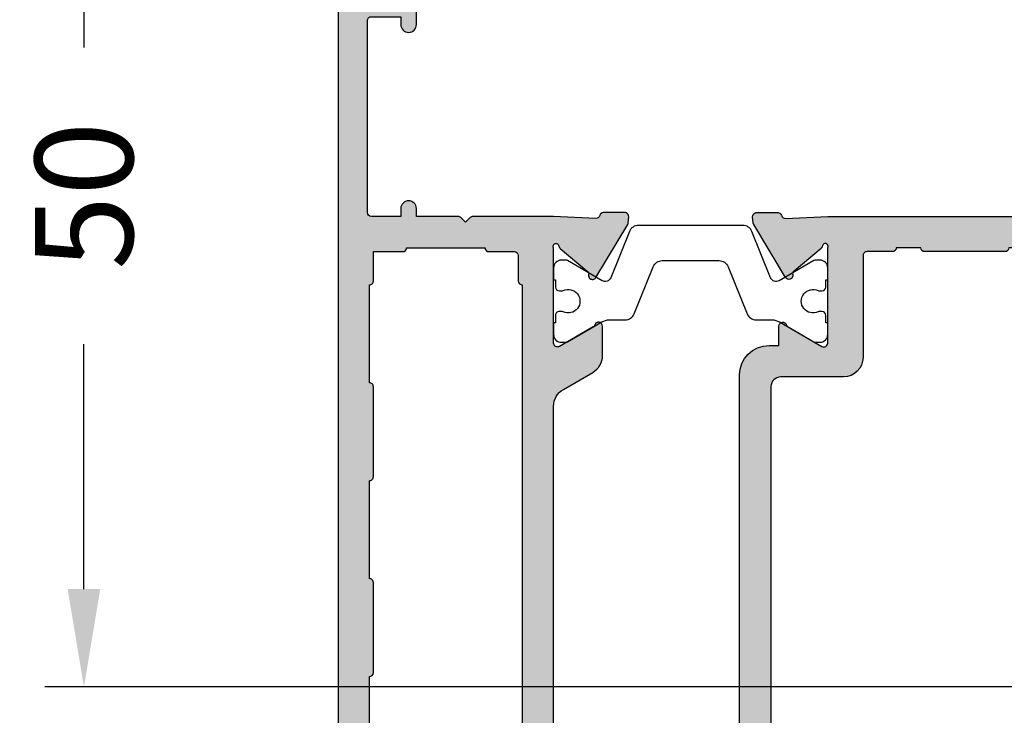
# Model space of a CAD drawing. Units: millimetres. Extents: x -286258 to 33593, y -306866 to 120414.
# Drawn here: x 27119 to 27170, y 4199 to 4235 of the extents above; entities that cross this region are included whole.
import ezdxf

# ---------------------------------------------------------------- set-up
doc = ezdxf.new("R2010")
doc.units = ezdxf.units.MM
for name, color, linetype in [('AL_CONT', 50, 'Continuous'), ('BEM', 7, 'Continuous'), ('DIM_2', 253, 'Continuous'), ('poliamida', 4, 'Continuous')]:
    doc.layers.add(name, color=color, linetype=linetype)
doc.styles.add('TEXT', font='arial.ttf')
doc.dimstyles.new('TSG_1_2', dxfattribs={"dimscale": 0, "dimtxt": 2.5, "dimasz": 2.5, "dimexe": 1, "dimexo": 2, "dimgap": 2, "dimtad": 0, "dimdec": 1, "dimlfac": -1, "dimzin": 9, "dimdsep": 46, "dimtxsty": 'TEXT', "dimcen": -1, "dimclrd": 7, "dimclre": 7, "dimclrt": 4, "dimadec": 0, "dimazin": 0, "dimtfac": 0.7, "dimtdec": 1, "dimtmove": 0, "dimatfit": 2, "dimfxl": 1, "dimtolj": 1, "dimtzin": 9, "dimarcsym": 0})

# ---------------------------------------------------------------- blocks, each defined once
blk = doc.blocks.new('sdac23eq')
at = {"layer": 'AL_CONT'}
for p, q in [((-9, -5.300000006131086), (-9.241421356215142, -5.058578649974152)), ((-8.75857864372665, -5.058578649974152), (-9, -5.300000006131086)), ((-24.04999663218041, -6.798155517173655), (-19.94999663217459, -6.798155517173655))]:
    blk.add_line(p, q, dxfattribs=at)
for points in [[(-9.371620648194948, -5.000000000543878), (-9.371620648194948, -5.000000000543878), (-16.19999999970696, -5.000000000940418, -0.414213562373095), (-16.39999999971587, -4.80000000093969), (-16.39999999988959, -1.800000000997898, -0.414213562373095), (-16.19999999990432, -1.600000000975342), (-14.19999999990432, -1.600000000858927, 0.414213562373095), (-13.99999999991905, -1.400000000835462), (-13.99999999994179, -1.000000000812179, 0.414213562373095), (-15, -8.703864295966923e-10), (-18.42540299998655, -1.069565769284964e-09, 0.3209076128952005), (-19.49364883730595, -0.7500000042746251, 0.490314518010287), (-19.2999999999447, -1.000000001177796), (-18.39999999993597, -1.000000001067747, -0.4142135309524718), (-17.89999999990687, -1.49999994737118), (-17.89999964574054, -4.799999979606582, -0.4142135937937189), (-18.09999964574035, -5.000000001108674), (-29.00000445677233, -5.000000001683475), (-31.16491329865858, -5.103604705950602, -0.3152987888731809), (-31.35285182282951, -4.972008734607698), (-31.36624886007212, -4.935200677269677, 0.3152987888731809), (-31.5541873842285, -4.803604705926773), (-32.6392392615362, -4.803604706047736, 0.08748866352533657), (-32.70764329020767, -4.81566618182751, 0.3394542588631894), (-32.8384782011417, -5.021035854573711), (-32.81140912178307, -5.330436847156307, 0.0655434628074749), (-32.80010870632486, -5.381409727310711, 0.0510487696551458), (-32.78235190062514, -5.418068454640888), (-31.15827388368234, -8.125903492971702, 0.3556446535322565), (-30.9196881365533, -8.208779261146447, 0.08748871074627482), (-30.85953461456484, -8.17404960146905, 0.267949011760018), (-30.79113059773408, -7.986111197312312, -0.2679490117600179), (-30.72272658088878, -7.798172793154663), (-29.34041010346209, -6.638271105024614, 0.1918334078853901), (-29.27027818278384, -6.507920367595943, -1.209883289725499), (-28.99999999960255, -6.59999978844553), (-28.99999999933425, -11.46602519216958, -0.5773502691899053), (-29.29999999932716, -11.63923027292003), (-31.02087121463501, -10.6456848136695, -0.1826758136823362), (-31.11043560701364, -10.53623976075414, 0.849635366395586), (-31.49999999937063, -10.59999978853193), (-31.49999027815011, -11.40098292703078), (-31.49999027813828, -11.60000000186301), (-31.99999999932697, -11.60000000189211, 0.414213562373095), (-33.49999999923966, -13.10000000197942), (-33.49999999774263, -38.90000000202599, 0.4142135623389978), (-31.99999999782995, -40.40000000193868), (-31.49999027645208, -40.40000000196778), (-31.49999027645481, -40.59901707668359), (-31.49999999758256, -41.40000000185137, 0.8496353663955865), (-31.1104356052183, -41.46376002958368, -0.1826758136833398), (-31.02087121283785, -41.35431497665923), (-29.29999999766005, -40.36076951720861, -0.5773502691899095), (-28.99999999764714, -40.5339745979245), (-28.99999999735064, -45.40000000170676, -1.209883289761701), (-29.27027818050647, -45.49207942252906, 0.1918334078853901), (-29.34041010121382, -45.36172868516587), (-30.72272657877602, -44.20182699719589, -0.2679490117600026), (-30.79113059564315, -44.01388859304734, 0.2679490117600025), (-30.85953461249574, -43.82595018889788, 0.08748871074627479), (-30.91968813448784, -43.79122052922776, 0.3556446535361538), (-31.15827388160687, -43.87409629737158), (-32.7823518982359, -46.58193133594978, 0.05104876965514558), (-32.80010870391652, -46.61859006328177, 0.06554346282111283), (-32.81140911938382, -46.66956294337979), (-32.83847819870607, -46.97896393596602, 0.3394542588631894), (-32.7076432877484, -47.18433360869585, 0.08748866352533657), (-32.63923925907511, -47.19639508452656), (-31.55418738176741, -47.1963950844638, 0.315298788873181), (-31.36624885762649, -47.06479911309907), (-31.35285182038842, -47.02799105575923, -0.3152987888731809), (-31.1649132962184, -46.89639508445271), (-28.99999999725787, -47.00000000168347), (-9.499999997286977, -47.00000000055115), (-9.499999997126906, -50.00000000055115), (-7.999999997097802, -50.00000000046384), (-7.999999997634404, -41.00000000046384), (2.380147634539753e-09, -41), (0, 0), (-3, -1.737134880386293e-10, 0.414213562373095), (-3.999999999941792, -1.000000000231921), (-3.999999999919055, -1.400000000255204, 0.414213562373095), (-3.799999999910142, -1.600000000255022), (-1.699999999889769, -1.60000000013315, -0.414213562373095), (-1.499999999880856, -1.800000000132968), (-1.499999999707143, -4.80000000007476, -0.414213562373095), (-1.699999999692409, -5.000000000098225), (-8.617157287634654, -5.000000006200935)], [(-19.75000513765281, -6.600000001180888), (-3.509135723109466, -6.600000000238651, 0.414213562373095), (-3.309135723100553, -6.80000000023847), (-1.799999999593638, -6.80000000009295), (-1.799999999520878, -8.30000000009295, 0.414213562373095), (-1.599999999498323, -8.500000000092768), (-1.599999999294596, -12.00000000009277, 0.414213562373095), (-1.799999999280772, -12.20000000011623), (-1.79999999901338, -16.80000000009295, 0.414213562373095), (-1.599999999004467, -17.00000000009277), (-1.59999999880165, -20.50000000009277, 0.414213562373095), (-1.799999998786916, -20.70000000011623), (-1.799999998519525, -25.30000000015116, 0.4142135624583382), (-1.599999998511521, -25.50000000015098), (-1.599999998307794, -29.00000000009277, 0.4142135624583382), (-1.79999999829397, -29.20000000011623), (-1.799999998026578, -33.80000000009295, 0.4142135624583382), (-1.599999998017665, -34.00000000009277), (-1.599999997849409, -36.90000000011605), (-1.599999997814848, -37.50000000009277, 0.4142135624583382), (-1.799999997800114, -37.70000000011623), (-1.799999997712803, -39.20000000005803), (-3.299999997683699, -39.20000000020264, 0.4142135624370274), (-3.499999997611667, -39.4000000002261), (-9.5999999977048, -39.40000000057989), (-9.599999997393752, -45.00000000055661, -0.4142135624370275), (-9.799999997379018, -45.20000000058008), (-11.09999999736738, -45.20000000065556, 0.4142135624370274), (-11.29999999735355, -45.40000000067903), (-19.74999662952814, -45.40000000111104), (-19.74999662952814, -45.40000000116925, 0.414213562373095), (-19.94999662953614, -45.20000000116943), (-24.04999662954197, -45.20000000140772, 0.414213562373095), (-24.24999662952814, -45.40000000143027), (-25.49997086959684, -45.40000000150303, 0.4142135624370274), (-25.69997086960484, -45.20000000150321), (-26.99997086960775, -45.2000000015787, -0.4142135624370274), (-27.19997086961666, -45.00000000157888), (-27.19997086991862, -39.79963122343906, 0.4140785141193576), (-28.19950976441396, -38.79963132978355), (-31.40023055053098, -38.79815545965175, -0.4140785141225512), (-31.89999999777137, -38.29815551282445), (-31.89999999919928, -13.70000000186337, -0.414213562373095), (-31.39999999922838, -13.20000000183427), (-28.19997087146294, -13.20000000164782, 0.414213562373095), (-27.19997087152115, -12.20000000159052), (-27.19997087182219, -7.000000001578883, -0.4142135624370274), (-26.99997087183692, -6.800000001555418), (-25.69997087186312, -6.800000001538137, 0.4142135623944058), (-25.4999708718633, -6.600000001514672), (-24.24998812672948, -6.600000001441913)]]:
    blk.add_lwpolyline(points, format="xyb", dxfattribs=at)
for centre, radius, start, end in [((-9.382842712457204, -5.200000006187111), 0.1999999999861426, 44.9999999941044, 89.99999999062017), ((-8.617157287458213, -5.200000006250775), 0.2000000000498403, 90.00000000859819, 134.9999999983418), ((-24.04999663217768, -6.598155517135638), 0.2000000000381911, 180.528413321243, 269.9999999992183), ((-19.94999663217732, -6.598155517164741), 0.200000000008913, 270.0000000007817, 359.4715867617722)]:
    blk.add_arc(centre, radius, start, end, dxfattribs=at)
blk = doc.blocks.new('ываук32211')
at = {"layer": 'AL_CONT'}
for points in [[(13.15827388369053, -56.87409650802147, 0.3556446521668034), (12.91968813706171, -56.79122074064799, 0.3639700964927644), (12.79113059821339, -57.01388880446666, -0.2679490117800138), (12.72272658138445, -57.20182720861885), (11.34041010385045, -58.36172889673526, 0.1865083750144895), (11.27079021885856, -58.48799886758297, -1.227461554381497), (11.00000000001728, -58.40000021323794), (11, -53.53397480952299, -0.5773502691805112), (11.29999999997835, -53.36076972877436), (13.02087121523618, -54.35431518808855, -0.1826758137092954), (13.11043560761573, -54.46376024106848, 0.8496353664280049), (13.5, -54.40000021329251), (13.5, -52.89888951338526, 0.2679491924281185), (13.00000000000546, -52.03286410959936), (11.49999999999454, -51.16683870578618, -0.2679491924281187), (11, -50.30081330200028), (11, -27.6991869112353, -0.2679491924258668), (11.49999999999091, -26.83316150744758), (13.00000000001637, -25.96713610360894, 0.2679491924258665), (13.5, -25.10111069983395), (13.5, -23.60000000004766, 0.8496353663200147), (13.11043560763846, -23.5362399722253, -0.182675813643618), (13.02087121527984, -23.64568502515158), (11.29999999997926, -24.6392304844976, -0.5773502691826448), (11, -24.46602540374806), (11.0000000000382, -19.59999999997672, -1.227461555610517), (11.27079021890495, -19.51200134589453, 0.1865083747395105), (11.34041010387864, -19.63827131654398), (12.72272658139354, -20.79817300458581, -0.2679490117614799), (12.79113059823612, -20.98611140873982, 0.2679490117600268), (12.85953461507779, -21.17404981289292, 0.4651461746743513), (13.16091418239557, -21.12150151940295), (14.78499219861442, -18.41366648193252, 0.1104838693681188), (14.81140912214232, -18.33043705849468), (14.83847820148549, -18.02103606594119, 0.3394542588569546), (14.70764329052508, -17.81566639320226, 0.08748866349185999), (14.6392392618809, -17.80360491736792), (13.55024031191715, -17.80360491736792, 0.3389168713282513), (13.35862376838031, -17.95336689133455, -0.3423419250848695), (13.16491330021563, -18.10360491741449), (11, -18), (6.882842712492675, -18, 0.1989123673326593), (6.741421356279716, -18.05857864373775), (6.5, -18.29999999993015), (6.258578643786677, -18.05857864374593, 0.1989123673639987), (6.117157287578266, -18), (3.99999992485391, -18), (3.99999992485391, -17.5999999999658, 0.4142135623384649), (3.599999924888834, -17.19999999995343, 0.4142135623704311), (3.199999924865551, -17.59999999998035), (3.199999924865551, -18), (1.700000000022555, -18, -0.4142135601254591), (1.5, -17.80000000151267), (1.499999924795702, -8.000000001468834, -0.4142135646548282), (1.699999924881013, -7.799999999871943), (3.199999924865551, -7.800000000046566), (3.199999924923759, -8.200000007941526, 0.9999999771873492), (3.99999992485391, -8.200000027431088), (4.000000000058208, -6.574596839615879, 0.3419986827328553), (3.250000030044248, -5.606350840421328, 0.4903144429075119), (3, -5.799999999979264), (2.999999999970896, -6.599999999922147, -0.4142135623624396), (2.799999999955617, -6.799999999930151), (1.699999999922511, -6.799999999930151, -0.4142135623749486), (1.19999999992433, -6.299999999928332), (1.199999999953434, -1.700000000123509, -0.4142135623402445), (1.699999999899774, -1.200000000128057), (2.799999999904685, -1.200000000011642, -0.4142135624040894), (3, -1.400000000085129), (3, -1.699636432225816), (3, -2.199999876030233, 0.4903143146844376), (3.249999749766175, -2.393648901197594, 0.3419987852854228), (4, -1.42540300003111), (4, 0), (0, 0), (0, -18), (0, -60), (0, -82.99999999994179), (4, -82.99999999994179), (4, -81.57459699991068, 0.3419987852854414), (3.249999749766175, -80.6063510987442, 0.4903143146844214), (3, -80.80000012391156), (3, -81.59999999996762, -0.4142135623885942), (2.800000000026557, -81.79999999993015), (1.69999999992433, -81.79999999987194, -0.4142135623592683), (1.199999999953434, -81.29999999987194), (1.199999999982538, -76.1999999998352, -0.4142135623714248), (1.699999999984357, -75.69999999983702), (2.800000000077489, -75.69999999983702, -0.4142135623796506), (3.000000000029104, -75.89999999979227), (3, -77.19999999995616, 0.4903144429227637), (3.250000030037882, -77.39364915952228, 0.3419986698284661), (4.000000000058208, -76.42540320655007), (3.999999999941792, -73.89999999980137, 1), (3.200000000011642, -73.8999999997568), (3.199999999953434, -74.49999999994179), (1.700000000011642, -74.49999999994179, -0.4142135623718842), (1.5, -74.29999999993015), (1.499999999941792, -60.19999999995343, -0.4142135623743037), (1.699999999895226, -60), (3.199999999953434, -60), (3.199999999982538, -60.40000000001237, 0.4142135623437924), (3.599999999976717, -60.79999999998836, 0.414213562354448), (3.999999999970896, -60.39999999996871), (3.999999999970896, -60.00000000005821), (8.874306064923076, -60, -0.2969705047214223), (9.331643040371091, -60.2979037583973), (10.8434895973196, -63.71916150342713, -0.5420551144149893), (10.66055480710656, -64.00000000005821), (9.599999839877455, -63.99999999994179, 0.4903143146972481), (9.406350814678262, -64.24999974970342, 0.3419987853045456), (10.37459671585748, -65), (11.69999957637629, -65, 0.4142135623730951), (11.89999957638793, -64.79999999998836), (11.89999957638793, -63.24667666843652, 0.1044007979089384), (11.85733655186505, -63.0445804268511), (10.8430396906042, -60.7492608546163, -0.3676252527158436), (10.99999999999545, -60.03602249633605, -0.05543118603311355), (11.25009253641747, -59.98803168936865), (13.14581448695662, -59.89730929589132, -0.3417904687260939), (13.35285182312236, -60.02799126719674), (13.3662488603868, -60.06479932456205, 0.315298788868927), (13.55418738456319, -60.19639529590495), (14.63923926187636, -60.19639529590495, 0.08748866349426745), (14.70764329051872, -60.18433382007061, 0.3394542588363542), (14.83847820146457, -59.97896414733168), (14.81140912210867, -59.66956315467905, 0.1169836495629575), (14.78235190097166, -59.58193154726177)], [(1.800000000017462, -58.19999999995343), (1.800000000046566, -56.69999999995525, 0.41421356238162), (1.600000000034925, -56.49999999994179), (1.600000000034925, -51.49999999994179, 0.4142135623411289), (1.800000000017462, -51.29999999993743), (1.800000000017462, -46.69999999994616, 0.4142135623411289), (1.600000000034925, -46.49999999994179), (1.600000000034925, -41.49999999994179, 0.4142135623411289), (1.800000000017462, -41.29999999993743), (1.800000000017462, -36.69999999984429, 0.4142135624050612), (1.600000000034925, -36.49999999988358), (1.600000000034925, -31.49999999994179, 0.4142135624050611), (1.800000000017462, -31.29999999998108), (1.800000000017462, -26.6999999999025, 0.4142135624050612), (1.600000000034925, -26.49999999994179), (1.600000000034925, -23.59999999991851), (1.600000000034925, -21.49999999994179, 0.4142135624050611), (1.800000000017462, -21.29999999998108), (1.800000000017462, -19.79999999998836), (3.299999999988358, -19.79999999998836, 0.4142135623730951), (3.5, -19.59999999997672), (7.5, -19.59999999997672, 0.4142135623677673), (7.70000000001528, -19.79999999998836), (8.999999999956344, -19.79999999998836, -0.4142135623730949), (9.200000000011642, -20.00000000004366), (9.200000000011642, -21.29999999998472, 0.4142135623677675), (9.400000000023283, -21.5), (9.400000000023283, -56.49999999994179, 0.4142135623890782), (9.200000000011642, -56.69999999994252), (9.200000000011642, -58.00000000000455, -0.4142135623862078), (8.999999999995453, -58.20000000001164), (7.699999999987085, -58.19999999995343, 0.414213562435389), (7.5, -58.39999999996508), (3.5, -58.39999999996508, 0.4142135624157167), (3.300000000017462, -58.19999999995343)]]:
    blk.add_lwpolyline(points, format="xyb", close=True, dxfattribs=at)
blk = doc.blocks.new('asdqw')
at = {"layer": 'DIM_2'}
h = blk.add_hatch(color=256, dxfattribs=at)
h.paths.add_polyline_path([(60, 8.87430606492353, -0.2969705047214585), (60.2979037583973, 9.331643040371091), (63.71916150342804, 10.8434895973196, -0.5420551144149426), (64.00000000005821, 10.66055480710702), (63.99999999994179, 9.599999839877455, 0.4903143146972371), (64.24999974970342, 9.406350814678262, 0.341998785304555), (65, 10.37459671585748), (65, 11.69999957637629, 0.4142135623730951), (64.79999999998836, 11.89999957638793), (63.24667666843743, 11.89999957638793, 0.1044007979089169), (63.0445804268511, 11.85733655186505), (60.7492608546163, 10.8430396906042, -0.3676252527158473), (60.03602249633695, 10.99999999999545, -0.05543118603311405), (59.98803168936865, 11.25009253641747), (59.89730929589132, 13.14581448695662, -0.3417904687171966), (60.02799126719219, 13.35285182312009), (60.0647993245675, 13.36624886038862, 0.3152987888616023), (60.19639529590495, 13.55418738456319), (60.19639529590495, 14.63923926187636, 0.08748866349416787), (60.18433382007061, 14.70764329051872, 0.33945425883695), (59.97896414733259, 14.83847820146457), (59.66956315467905, 14.81140912210867, 0.1169836495631725), (59.58193154726177, 14.78235190097166), (56.87409650802147, 13.15827388369053, 0.3556446521668467), (56.79122074064799, 12.91968813706171, 0.3639700964928421), (57.01388880446757, 12.79113059821339, -0.267949011779879), (57.20182720861885, 12.72272658138445), (58.36172889673617, 11.34041010384954, 0.1865083750136132), (58.48799886758206, 11.27079021885856, -1.227461554380131), (58.40000021323794, 11.00000000001728), (53.53397480952299, 11, -0.5773502691827325), (53.36076972877345, 11.29999999997881), (54.35431518808582, 13.02087121523437, -0.1826758137104789), (54.46376024106758, 13.11043560761527, 0.8496353664300119), (54.40000021329251, 13.5), (52.89888951338435, 13.5, 0.2679491924283595), (52.03286410959845, 13.000000000005), (51.16683870578709, 11.499999999995, -0.26794919242836), (50.30081330200119, 11), (27.6991869112353, 11, -0.26794919242583), (26.83316150744758, 11.49999999999045), (25.96713610360894, 13.00000000001683, 0.2679491924258308), (25.10111069983395, 13.5), (23.60000000004766, 13.5, 0.8496353663212325), (23.5362399722253, 13.11043560763846, -0.182675813644483), (23.64568502515249, 13.02087121527893), (24.6392304844976, 11.29999999997926, -0.5773502691850735), (24.46602540374624, 11), (19.59999999997672, 11.0000000000382, -1.227461555595289), (19.51200134589089, 11.27079021890449, 0.1865083747457381), (19.63827131654398, 11.34041010387909), (20.79817300458672, 12.722726581394, -0.2679490117612079), (20.98611140873982, 12.79113059823612, 0.2679490117598244), (21.17404981289292, 12.85953461507779, 0.4651461746742568), (21.12150151940295, 13.16091418239557), (18.41366648193252, 14.78499219861442, 0.1104838693694789), (18.33043705849377, 14.81140912214232), (18.0210360659421, 14.83847820148549, 0.3394542588566272), (17.81566639320226, 14.70764329052508, 0.08748866349181864), (17.80360491736792, 14.6392392618809), (17.80360491736792, 13.55024031191715, 0.3389168710804284), (17.95336689116266, 13.35862376842488, -0.3423419253340437), (18.10360491741449, 13.16491330021563), (18, 11), (18, 6.882842712491311, 0.1989123673331527), (18.05857864373684, 6.741421356279261), (18.29999999993015, 6.5), (18.05857864374593, 6.258578643786677, 0.1989123673639868), (18, 6.117157287577811), (18, 3.99999992485391), (17.5999999999658, 3.99999992485391, 0.4142135623384649), (17.19999999995343, 3.599999924888834, 0.4142135623704311), (17.59999999998035, 3.199999924865551), (18, 3.199999924865551), (18, 1.700000000022555, -0.4142135601254656), (17.80000000151267, 1.5), (8.000000001469743, 1.499999924795702, -0.4142135646548256), (7.799999999871943, 1.699999924881467), (7.800000000046566, 3.199999924865551), (8.2000000086191, 3.199999924923759, 0.9999999771873492), (8.200000027407441, 3.99999992485391), (6.574596839616788, 4.000000000058208, 0.3419986827331659), (5.606350840422238, 3.250000030043793, 0.4903144429071726), (5.799999999979264, 3), (6.599999999922147, 2.999999999970896, -0.4142135623624396), (6.799999999930151, 2.799999999955617), (6.799999999930151, 1.699999999922966, -0.4142135623749458), (6.299999999928332, 1.19999999992433), (1.700000000124419, 1.199999999953434, -0.4142135623402446), (1.200000000128057, 1.699999999899774), (1.200000000011642, 2.79999999990514, -0.4142135624040959), (1.400000000085129, 3), (1.699636432225816, 3), (2.199999876031143, 3, 0.4903143146841125), (2.393648901197594, 3.24999974976572, 0.3419987852857321), (1.42540300003202, 4), (0, 4), (0, 0), (18, 0), (60, 0), (82.99999999994179, 0), (82.99999999994179, 4), (81.57459699991159, 4, 0.3419987852851075), (80.6063510987442, 3.249999749767085, 0.4903143146847957), (80.80000012391247, 3), (81.59999999996762, 3, -0.414213562388591), (81.79999999993015, 2.800000000026557), (81.79999999987194, 1.69999999992433, -0.4142135623592694), (81.29999999987194, 1.199999999953434), (76.1999999998352, 1.199999999982538, -0.4142135623714231), (75.69999999983702, 1.699999999983902), (75.69999999983702, 2.800000000077944, -0.4142135623796506), (75.89999999979227, 3.000000000029104), (77.19999999995707, 3, 0.4903144429226877), (77.39364915952319, 3.250000030037427, 0.3419986698285331), (76.42540320655098, 4.000000000058208), (73.89999999976135, 3.999999999941792, 1), (73.89999999972133, 3.200000000011642), (74.49999999994179, 3.199999999953434), (74.49999999994179, 1.700000000012096, -0.4142135623718856), (74.29999999993015, 1.5), (60.19999999995343, 1.499999999941792, -0.4142135623743037), (60, 1.699999999894771), (60, 3.199999999953434), (60.40000000001237, 3.199999999982538, 0.4142135623437926), (60.79999999998836, 3.599999999976717, 0.414213562354448), (60.39999999996871, 3.999999999970896), (60.00000000005821, 3.999999999970896)])
h.paths.add_polyline_path([(58.39999999996508, 3.5, 0.4142135624157167), (58.19999999995343, 3.300000000017462), (58.19999999995343, 1.800000000017462), (56.69999999995525, 1.800000000046566, 0.4142135623817086), (56.49999999994179, 1.600000000034925), (51.49999999994179, 1.600000000034925, 0.4142135623411289), (51.29999999993743, 1.800000000017462), (46.69999999994616, 1.800000000017462, 0.4142135623411289), (46.49999999994179, 1.600000000034925), (41.49999999994179, 1.600000000034925, 0.4142135623411289), (41.29999999993743, 1.800000000017462), (36.69999999984429, 1.800000000017462, 0.4142135624050612), (36.49999999988358, 1.600000000034925), (31.49999999994179, 1.600000000034925, 0.4142135624050612), (31.29999999998108, 1.800000000017462), (26.6999999999025, 1.800000000017462, 0.4142135624050612), (26.49999999994179, 1.600000000034925), (23.59999999991851, 1.600000000034925), (21.49999999994179, 1.600000000034925, 0.4142135624050612), (21.29999999998108, 1.800000000017462), (19.79999999998836, 1.800000000017462), (19.79999999998836, 3.299999999988358, 0.4142135623730951), (19.59999999997672, 3.5), (19.59999999997672, 7.5, 0.4142135623677673), (19.79999999998836, 7.70000000001528), (19.79999999998836, 8.999999999956344, -0.4142135623730949), (20.00000000004366, 9.200000000011642), (21.29999999998472, 9.200000000011642, 0.4142135623677675), (21.5, 9.400000000023283), (56.49999999994179, 9.400000000023283, 0.4142135623890782), (56.69999999994252, 9.200000000011642), (58.00000000000364, 9.200000000011642, -0.4142135623862098), (58.20000000001164, 8.999999999994998), (58.19999999995343, 7.699999999987085, 0.4142135624353374), (58.39999999996508, 7.5)], flags=16)
at = {"color": 3, "rotation": 90}
blk.add_blockref('ываук32211', (0, 0), dxfattribs=at)
blk = doc.blocks.new('254284')
at = {"layer": 'DIM_2'}
h = blk.add_hatch(color=256, dxfattribs=at)
h.paths.add_polyline_path([(59.99999999889132, 35.90000035424673, -0.414213593791867), (60.20000002037924, 36.10000035425946), (63.50000005260836, 36.10000000009313, -0.4142135309746925), (63.99999999893225, 35.60000000004655), (63.99999999882216, 34.70000012413109, 0.4903147103908847), (64.2499999957251, 34.50635116269395, 0.3209076128952692), (64.99999999893043, 35.57459700001345), (64.99999999912961, 39.00000000000006, 0.4142135623734771), (63.99999999918646, 40.00000000005821), (63.59999999915681, 40.00000000008095, 0.4142135623726946), (63.39999999914107, 39.80000000008822), (63.39999999902466, 37.80000000010268, -0.4142135623730052), (63.19999999900917, 37.60000000011041), (60.19999999905282, 37.60000000028413, -0.4142135623731433), (59.99999999905958, 37.80000000030056), (59.99999999379903, 44.61715728753119, 0.1989123673634182), (59.94142135005745, 44.75857864375326), (59.69999999386891, 45), (59.94142135005588, 45.24142135630333, 0.1989123670877009), (59.99999999379907, 45.38284271236533), (59.99999999990177, 52.30000000046495, -0.4142135621316512), (60.19999999991772, 52.50000000029286), (63.19999999987407, 52.50000000011914, -0.4142135623731328), (63.39999999986685, 52.30000000010317), (63.39999999974498, 50.20000000009692, 0.4142135623734436), (63.59999999973797, 50.00000000008095), (63.99999999976944, 50.00000000005821, 0.4142135623727839), (64.99999999982629, 51.0000000000003), (65, 54), (23.99999999999999, 54.00000000238015), (23.99999999953616, 46.0000000023656), (14.99999999953616, 46.00000000290221), (14.99999999944884, 44.50000000287311), (17.99999999944885, 44.50000000271304), (17.99999999831653, 25.00000000274233), (18.10269091551431, 22.85418551568677, -0.3417904687555671), (17.97200894414699, 22.64714817957746), (17.93520088694196, 22.63375114238846, 0.3152987889606794), (17.80360491553619, 22.4458126182126), (17.80360491545778, 21.36076074094124, 0.4400105308969189), (18.02103606401883, 21.16152180129261), (18.33043705663916, 21.18859088063486, 0.1169836495785111), (18.41806866405005, 21.217648101764), (21.12590370262841, 22.84172611839313, 0.3556446535361634), (21.20877947077224, 23.08031186551217, 0.3639700964765106), (20.9861114069795, 23.20886940436159, -0.2679490117765945), (20.79817300281366, 23.27727342121259), (19.63827131481492, 24.65958989880907, 0.1865083754691301), (19.51200134360349, 24.72920978386825, -1.22746155304649), (19.59999999829324, 25.00000000264937), (24.46602540206354, 25.00000000235287, -0.5773502691877782), (24.63923048279801, 24.70000000235142), (23.64568502331278, 22.97912878711368, -0.1826758136581086), (23.53623997038176, 22.88956439477009, 0.8496405907896042), (23.60000242547606, 22.50000000243218), (24.4009829233164, 22.5000097235452), (24.59999999803221, 22.50000972354793), (24.59999999806131, 22.00000000217007, 0.414213562339052), (26.09999999797428, 20.50000000225737), (51.89999999802084, 20.50000000076034, 0.414213562373042), (53.39999999810788, 22.00000000067303), (53.39999999813698, 22.50000972186172), (53.59901707296921, 22.5000097218499), (54.39999778414143, 22.5000000006441, 0.8496405908059113), (54.46376023927245, 22.88956439297742, -0.1826758136697968), (54.35431518634937, 22.97912878533229), (53.36076972707288, 24.70000000068512, -0.5773502691864831), (53.53397480784253, 25.00000000066575), (58.40000021155446, 25.00000000039745, -1.227461553456106), (58.48799886616819, 24.729209781579, 0.1865083754054515), (58.36172889496032, 24.65958989651996), (57.201827206836, 23.2772734191001, -0.267949011749524), (57.0138888026811, 23.20886940226708, 0.2679490117510641), (56.82595039853094, 23.14046538543517, 0.46514617821714), (56.87849869403351, 22.83908581694918), (59.58633373242458, 21.21500779997023, 0.04461730608469453), (59.61859027268928, 21.19989129367514, 0.06554346273776711), (59.66956315278837, 21.18859087822177), (59.97896414544149, 21.16152179885697, 0.3394542588419049), (60.18433381817248, 21.29235670979233, 0.08748866326838427), (60.19639529395226, 21.3607607382598), (60.19639529407322, 22.44581261574096, 0.3444267837704116), (60.04663332003444, 22.64137623196297, -0.3423419266614462), (59.89639529404939, 22.83508670134142), (59.99999999831652, 24.99999554322767)])
h.paths.add_polyline_path([(58.19999999844458, 27.00002912816308, -0.4142135623940474), (57.99999999845046, 26.80002912817781), (52.79999999840961, 26.80002912847886, 0.4142135623729864), (51.79999999835217, 25.80002912853758), (51.79999999816572, 22.60000000077159, -0.4142135623730324), (51.2999999981367, 22.10000000080072), (26.7018444871674, 22.10000000222863, -0.414078514123521), (26.20184454034823, 22.59976944947882), (26.20036867021645, 25.80049023556783, 0.4140785141235153), (25.20036877656495, 26.80002913008139), (19.99999999839222, 26.80002913038335, -0.4142135623730999), (19.79999999842129, 27.0000291303775), (19.79999999849678, 28.30002913040948, 0.4142135624160743), (19.59999999849696, 28.50002913040317), (19.59999999856972, 29.75000337047187, 0.4142135623827112), (19.79999999859228, 29.95000337046461), (19.79999999883056, 34.05000337045634, 0.4142135622988807), (19.59999999888895, 34.25000337047187), (19.59999999932097, 42.70000000264646, 0.4142135624153576), (19.79999999934444, 42.90000000261784), (19.79999999941992, 44.20000000263533, -0.4142135623723512), (19.99999999941357, 44.40000000260626), (25.59999999942011, 44.40000000229522), (25.5999999997739, 50.50000000238834, 0.4142135624467516), (25.79999999979736, 50.70000000232295), (25.79999999994197, 52.2000000022872), (27.29999999992033, 52.20000000219989, 0.4142135624047959), (27.49999999990723, 52.40000000218516), (28.09999999988395, 52.4000000021506), (30.99999999990723, 52.40000000198234, 0.4142135624053527), (31.19999999987087, 52.20000000197343), (35.79999999991989, 52.20000000170604, 0.4142135624054358), (35.99999999990723, 52.40000000169221), (39.49999999984902, 52.40000000148849, 0.4142135624046867), (39.69999999981221, 52.20000000148048), (44.29999999989124, 52.20000000121309, 0.4142135623621511), (44.49999999990723, 52.40000000119836), (47.99999999990723, 52.40000000099554, 0.4142135623627284), (48.19999999989997, 52.20000000098663), (52.79999999989079, 52.20000000071923, 0.4142135623628169), (52.99999999990723, 52.4000000007054), (56.49999999990723, 52.40000000050168, 0.414213562375537), (56.69999999990872, 52.20000000047912), (58.19999999990705, 52.20000000040637), (58.19999999976153, 50.69086427691418, 0.4142135623946765), (58.39999999976135, 50.49086427689053), (58.3999999988191, 34.24999486234752, 0.4115149122785305), (58.20184448282634, 34.05000336782268), (58.20184448282616, 29.95000336782232, 0.4115149118548283), (58.39999999855808, 29.75001187327087), (58.39999999848532, 28.5000291281367, 0.4142135623971725), (58.19999999846186, 28.30002912813499)], flags=16)
at = {"layer": 'AL_CONT'}
for p, q in [((18.05857864371501, 6.741421356302453), (18.29999999993015, 6.5)), ((18.29999999993015, 6.5), (18.05857864371501, 6.258578643755754))]:
    blk.add_line(p, q, dxfattribs=at)
for centre, radius, start, end in [((18.20000000000073, 6.882842712491765), 0.2000000000007276, 179.9999999944763, 224.9999999806919), ((18.19999999997162, 6.117157287577356), 0.1999999999713511, 135.0000000160655, 180.0000000090672)]:
    blk.add_arc(centre, radius, start, end, dxfattribs=at)
at = {"layer": 'poliamida', "color": 6}
blk.add_lwpolyline([(18.7690810909844, 21.12633766884392, 0.305730681458654), (18.45638438768219, 20.66274574158888), (18.45638438768219, 16.99999999998545), (18.45638438768219, 15.33725425838202, 0.3057306814586571), (18.7690810909844, 14.87366233112698), (21.13928684545681, 13.9160370456957, -0.4557262555325712), (21.28671248856699, 13.4878818893194), (20.25817930692574, 11.70641016149602, 0.131652497587409), (20.23138438770548, 11.60641016151931), (20.23138438770548, 11.40000000000873, 0.4142135623730925), (20.63138438772876, 10.99999999998545), (21.23138438770548, 10.99999999998545), (21.23138438770548, 11.09999999996217), (21.60638438770548, 11.09999999996217, 0.4142135623730951), (21.80638438765891, 11.29999999997381), (21.80638438765891, 11.41180626854475, 0.1095524006940868), (21.78763438772876, 11.49635470139037, -1.569922388223066), (22.87513438769383, 11.49635470139037, 0.1095524006940633), (22.85638438770548, 11.41180626854475), (22.85638438770548, 11.29999999997381, 0.4142135623730951), (23.05638438765891, 11.09999999996217), (23.43138438765891, 11.09999999996217), (23.43138438765891, 10.99999999998545), (24.03138438769383, 10.99999999998545, 0.4142135623730951), (24.43138438765891, 11.40000000000873), (24.43138438765891, 11.60641016151931, 0.1316524975873921), (24.40458946843864, 11.70641016149602), (23.3885640646331, 13.46621778262488, -0.1316524975874045), (23.28138438769383, 13.86621778264816), (23.28138438769383, 14.65468173874251, 0.3057306814586329), (22.96868768439163, 15.11827366599755), (20.56908109097276, 16.08777766143612, -0.3057306814586707), (20.25638438772876, 16.55136958874937), (20.25638438772876, 16.99999999998545), (20.25638438772876, 19.44863041127974, -0.3057306814586549), (20.56908109097276, 19.91222233853478), (22.96868768439163, 20.88172633397335, 0.3057306814586534), (23.28138438769383, 21.34531826122839), (23.28138438769383, 22.13378221732273, -0.1316524975873866), (23.3885640646331, 22.53378221734602), (24.40458946843864, 24.29358983847487, 0.1316524975874007), (24.43138438765891, 24.39358983845159), (24.43138438765891, 24.59999999996217, 0.4142135623731003), (24.03138438769383, 24.99999999998545), (23.43138438765891, 24.99999999998545), (23.43138438765891, 24.90000000000873), (23.05638438765891, 24.90000000000873, 0.4142135623730951), (22.85638438770548, 24.69999999999709), (22.85638438770548, 24.58819373142614, 0.1095524006940959), (22.87513438769383, 24.50364529858052, -1.569922388223042), (21.78763438772876, 24.50364529858052, 0.1095524006942321), (21.80638438765891, 24.58819373142614), (21.80638438765891, 24.69999999999709, 0.4142135623730951), (21.60638438770548, 24.90000000000873), (21.23138438770548, 24.90000000000873), (21.23138438770548, 24.99999999998545), (20.63138438772876, 24.99999999998545, 0.4142135623730951), (20.23138438770548, 24.59999999996217), (20.23138438770548, 24.39358983845159, 0.1316524975873838), (20.25817930692574, 24.29358983847487), (21.28671248856699, 22.5121181106515, -0.4557262555325694), (21.13928684545681, 22.08396295427519)], format="xyb", close=True, dxfattribs=at)
at = {"color": 3, "xscale": -1, "rotation": 270}
blk.add_blockref('sdac23eq', (65, 54), dxfattribs=at)
at = {"layer": 'DIM_2', "color": 3, "linetype": 'Continuous'}
blk.add_blockref('asdqw', (0, 0), dxfattribs=at)
blk = doc.blocks.new('*D3000')
at = {"layer": 'BEM', "color": 7, "lineweight": -2}
for p, q in [((27191.55303605227, 4250.778856397374), (27120.5389869581, 4250.778856397374)), ((27122.53898696089, 4245.778856390387), (27122.53898696089, 4233.414138423013)), ((27122.53898696089, 4205.756287412021), (27122.53898696089, 4218.268845086708)), ((27188.79067768948, 4200.756287405035), (27120.5389869581, 4200.756287405035))]:
    blk.add_line(p, q, dxfattribs=at)
at = {"layer": 'BEM', "color": 7}
for points in [[(27121.7056536264, 4245.778856390387), (27123.37232029539, 4245.778856390387), (27122.53898696089, 4250.778856397374)], [(27121.7056536264, 4205.756287412021), (27123.37232029539, 4205.756287412021), (27122.53898696089, 4200.756287405035)]]:
    blk.add_solid(points, dxfattribs=at)
at = {"layer": 'DEFPOINTS', "color": 0}
for p in [(27195.55303605786, 4250.778856397374), (27122.53898696089, 4200.756287405035), (27192.79067769507, 4200.756287405035)]:
    blk.add_point(p, dxfattribs=at)
at = {"layer": 'BEM', "color": 4, "insert": (27122.53898696089, 4225.841491754865), "char_height": 5.00000000698631, "attachment_point": 5, "rotation": 90, "style": 'TEXT'}
blk.add_mtext('\\A1;50', dxfattribs=at)
blk = doc.blocks.new('511081')
at = {"layer": 'AL_CONT'}
for points in [[(2.91038304567337e-11, 47), (0, 65), (-4, 65), (-4, 63.57459699996889, 0.3419987852854213), (-3.249999749766175, 62.60635109880241, 0.4903143146844437), (-3, 62.80000012396977), (-3, 63.3003635678906), (-3, 63.60000000004584, -0.4142135624040933), (-2.799999999919237, 63.80000000010477), (-1.699999999897955, 63.79999999998836, -0.4142135623420952), (-1.199999999953434, 63.29999999999109), (-1.199999999953434, 58.69999999995343, -0.4142135623730951), (-1.699999999953434, 58.19999999995343), (-2.799999999988358, 58.19999999995343, -0.4142135623730951), (-3, 58.39999999996508), (-3, 59.20000000001619, 0.4903144429152965), (-3.250000030039701, 59.39364915958049, 0.3419986827360054), (-4.000000000058208, 58.42540316039049), (-3.99999992485391, 56.79999997352206, 0.9999999736582199), (-3.199999924923759, 56.79999998952007), (-3.199999924865551, 57.19999999983702), (-1.699999924881013, 57.20000000001164, -0.414213564653963), (-1.499999924795702, 56.99999999841475), (-1.499999999970896, 47.19999999844458, -0.4142135601263319), (-1.699999999948886, 47), (-3.199999924865551, 47), (-3.199999924865551, 47.40000000001601, 0.4142135623677675), (-3.599999924830627, 47.79999999998836, 0.4142135623730951), (-3.99999992485391, 47.39999999996508), (-3.99999992485391, 47), (-7, 47), (-28.99999999998272, 47), (-29.09999999997399, 46.90002748131519), (-29.49999999998272, 46.90002748131519), (-31.01510714819597, 46.69821136720657, -0.3797469861375053), (-31.24170194536509, 46.83659448033632), (-31.24721024434621, 46.85461239987762, 0.3152987890691384), (-31.4280016253233, 46.99586701096268), (-32.59699188255308, 47.05715093680374, 0.5829141853317711), (-32.78412875890081, 46.7636754813575), (-31.30404059592729, 43.97452883229835, 0.8320301570590466), (-30.92886462194747, 44.09264898585661, -0.2679490117380106), (-30.85071531367976, 44.27674852113068), (-29.51296289972834, 45.2847823396969, 0.2506130537801777), (-29.43365012317008, 45.4559414408759, -0.5497960668830041), (-29.09362534894626, 45.70002748130355, -0.3503992102324239), (-28.99020845173709, 45.42515639568865, 0.07871331196282988), (-28.99999999996817, 45.36334422150867), (-28.9999999999709, 44.50030051229987), (-29, 40.53400207754203, -0.5773502691826337), (-29.29999999998017, 40.36079699679522), (-31.02087121526893, 41.35434245615124, -0.1826758136755457), (-31.11043560761118, 41.46378750907297, 0.849640590634822), (-31.49999999994179, 41.40002505405118), (-31.49999027879676, 40.5990170747973), (-31.49999027879676, 40.39999999996508), (-32, 40.39999999996508, 0.4142135623730951), (-33.5, 38.89999999996508), (-33.5, 13.09999999997672, 0.4142135623730951), (-32, 11.59999999997672), (-31.6999878634233, 11.59999999997672), (-31.49999027879676, 11.60000000003492), (-31.49999027879676, 11.40098292514449), (-31.49999999994179, 10.60002969543075, 0.8496405909849055), (-31.11043560761027, 10.53626724023979, -0.1826758136713316), (-31.02087121526802, 10.64571229316061), (-29.29999999998017, 11.63925775251573, -0.577350269182636), (-29, 11.46605267176892), (-28.9999999999709, 7.499699487700127), (-28.99999999996635, 6.636710527802279, 0.07871331196284044), (-28.99020845173527, 6.574898353622302, -0.3503992102324384), (-29.09362534894444, 6.300027268007398, -0.5497960668830052), (-29.43365012316826, 6.544113308435044, 0.2506130537801812), (-29.51296289972652, 6.715272409614045), (-30.85071531367794, 7.723306228180263, -0.2679490117380138), (-30.92886462194565, 7.907405763454335, 0.8320301570590569), (-31.30404059592547, 8.025525917012601), (-32.78412875889899, 5.236379267953453, 0.5829141853317751), (-32.59699188255127, 4.942903812507211), (-31.42800162532149, 5.004187738348264, 0.3287369090894021), (-31.2442412237524, 5.154396530298982, -0.3674171660034073), (-31.03301221639686, 5.304228382592555), (-29.4999999999809, 5.100027267995756), (-29.09999999997217, 5.100027267995756), (-28.9999999999709, 5), (-18.09999964602957, 5, -0.4142135937890639), (-17.89999964600429, 4.799999978523374), (-17.89999999996508, 1.49999994637983, -0.4142135309571221), (-18.39999999997599, 1), (-19.29999987594329, 1, 0.4169345985450535), (-19.49999110170756, 0.7981439376599155, 0.3877077188431376), (-18.60337161355528, 0), (-15, 0, 0.4142135623730951), (-14, 1), (-14, 1.399999999965075, 0.4142135623730951), (-14.20000000001164, 1.599999999976717), (-16.19999999995343, 1.599999999976717, -0.4142135623730951), (-16.39999999996508, 1.799999999988358), (-16.39999999996508, 4.799999999988358, -0.4142135623730951), (-16.19999999995343, 5), (-10.81666361200041, 5), (-9.382842712421734, 5, 0.1989123673639928), (-9.241421356213323, 5.058578643745932), (-9, 5.299999999930151), (-8.758578643730289, 5.058578643747751, 0.1989123673326686), (-8.617157287492773, 5), (-1.699999999982538, 5, -0.4142135623730951), (-1.499999999970896, 4.799999999988358), (-1.499999999970896, 1.799999999988358, -0.4142135623730951), (-1.699999999982538, 1.599999999976717), (-3.799999999988358, 1.599999999976717, 0.4142135623730951), (-4, 1.399999999965075), (-4, 1, 0.4142135623730951), (-3, 0), (0, 0)], [(-27.19997087219963, 45.00000000000455, -0.4142135623862094), (-26.99997087218344, 45.20000000001164), (-25.69997087222873, 45.19999999995343, 0.4142135624413301), (-25.49997087224619, 45.39999999996508), (-24.25000250409357, 45.39999999996508, 0.4142135622878522), (-24.05000250408193, 45.20000000001164), (-19.95000250410158, 45.20000000001164, 0.4142135622931796), (-19.75000250409357, 45.39999999996508), (-3.499999999941792, 45.39999999990687, 0.414213562438276), (-3.299999999959255, 45.19999999989523), (-1.799999999988358, 45.19999999995343), (-1.799999999988358, 43.69999999996071, 0.4142135624476828), (-1.599999999976717, 43.5), (-1.599999999976717, 41.40000000002328), (-1.599999999976717, 38.5, 0.4142135624476829), (-1.799999999988358, 38.30000000003929), (-1.799999999988358, 33.69999999996071, 0.4142135624476828), (-1.599999999976717, 33.5), (-1.599999999976717, 28.50000000005821, 0.4142135623837506), (-1.799999999988358, 28.30000000005384), (-1.799999999988358, 23.70000000001164, 0.4142135623730951), (-1.599999999976717, 23.5), (-1.599999999976717, 18.5, 0.4142135623730951), (-1.799999999988358, 18.29999999998836), (-1.799999999988358, 13.70000000001164, 0.4142135623730951), (-1.599999999976717, 13.5), (-1.599999999976717, 8.5, 0.4142135623730951), (-1.799999999988358, 8.299999999988358), (-1.799999999988358, 6.799999999988358), (-3.299999999930151, 6.799999999988358, 0.4142135623730951), (-3.499999999941792, 6.599999999976717), (-19.75000250409357, 6.599999999976717, 0.4142135623730951), (-19.95000250410521, 6.799999999988358), (-24.0500025040601, 6.799999999988358, 0.4142135622985073), (-24.25000250412268, 6.599999999976717), (-25.49997087224619, 6.599999999976717, 0.4142135623730951), (-25.69997087225784, 6.799999999988358), (-26.99997087218799, 6.799999999988358, -0.4142135623730951), (-27.19997087219963, 7), (-27.19997087219963, 12.19999999995343, 0.4142135623730951), (-28.19997087219963, 13.19999999995343), (-31.39999999996508, 13.19999999995343, -0.4142135623730951), (-31.89999999996508, 13.69999999995343), (-31.89999999996508, 38.29999999998836, -0.4142135623730951), (-31.39999999996508, 38.79999999998836), (-28.19997087219963, 38.79999999998836, 0.4142135623730951), (-27.19997087219963, 39.79999999998836)]]:
    blk.add_lwpolyline(points, format="xyb", close=True, dxfattribs=at)
blk = doc.blocks.new('254181')
at = {"color": 3, "xscale": -1, "rotation": 270}
blk.add_blockref('511081', (0, 0), dxfattribs=at)

msp = doc.modelspace()

# ---------------------------------------------------------------- block references
at = {"layer": 'DIM_2', "color": 3, "linetype": 'Continuous', "rotation": 270}
for name, p in [('254181', (27189.51484701736, 4288.786623867927)), ('254284', (27135.51484701736, 4242.786623867927))]:
    msp.add_blockref(name, p, dxfattribs=at)

# ---------------------------------------------------------------- dimensions: what is measured, and where the dimension line sits
at = {"layer": 'BEM'}
dim = msp.add_linear_dim(base=(27122.53898696089, 4200.756287405035), p1=(27195.55303605786, 4250.778856397374), p2=(27192.79067769507, 4200.756287405035), angle=90, text='50', dimstyle='TSG_1_2', override={"dimscale": 2.000000002794524}, dxfattribs=at)
dim.commit()
dim.dimension.update_dxf_attribs({"geometry": '*D3000', "text_midpoint": (27122.53898696089, 4225.841491754865), "dimtype": 160})

doc.saveas('drawing.dxf')
